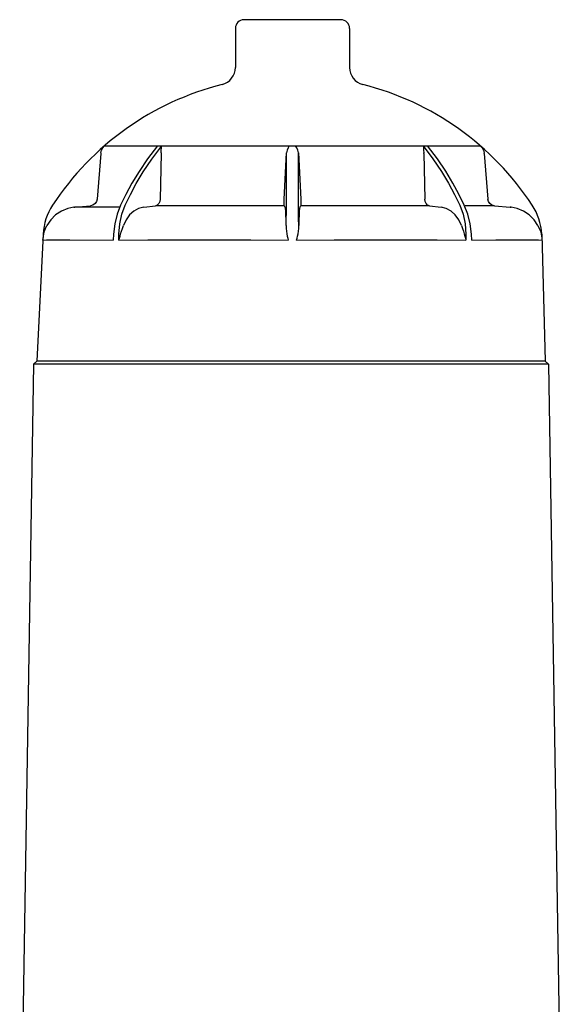
# Model space of a CAD drawing. Units: millimetres. Extents: x 30664 to 40707, y -409 to 6848.
# Drawn here: x 39400 to 39587, y 5930 to 6269 of the extents above; entities that cross this region are included whole.
import ezdxf

# ---------------------------------------------------------------- set-up
doc = ezdxf.new("R2010")
doc.units = ezdxf.units.MM
doc.layers.add('Equipo', color=7, linetype='Continuous')

msp = doc.modelspace()

# ---------------------------------------------------------------- linework, layer by layer
at = {"layer": 'Equipo'}
for p, q in [((39510.64, 6268.67), (39477.34, 6268.67)), ((39474.34, 6265.67), (39474.34, 6252.18)), ((39513.64, 6265.67), (39513.64, 6252.18)), ((39429.35, 6225.26), (39558.64, 6225.26)), ((39445.58, 6220.7), (39449.05, 6225.26)), ((39543.87, 6220.8), (39540.46, 6225.26)), ((39558.63, 6225.26), (39559.23, 6224.6)), ((39428.02, 6222.56), (39426.77, 6206.92)), ((39428.05, 6222.85), (39428.31, 6223.79)), ((39448.81, 6222.56), (39448.47, 6206.92)), ((39491.16, 6206.92), (39491.93, 6222.85)), ((39491.91, 6204.34), (39491.93, 6222.85)), ((39496.08, 6204.34), (39496.06, 6222.85)), ((39496.06, 6222.85), (39496.83, 6206.92)), ((39539.18, 6222.56), (39539.52, 6206.92)), ((39559.97, 6222.56), (39561.21, 6206.92)), ((39411.48, 6204.84), (39411.49, 6204.84)), ((39418.72, 6204.1), (39419.08, 6204.14)), ((39419.05, 6204.13), (39424.51, 6204.63)), ((39419.08, 6204.14), (39419.05, 6204.13)), ((39434.35, 6204.16), (39428.34, 6204.18)), ((39442.81, 6204.13), (39446.87, 6204.63)), ((39541.12, 6204.63), (39496.84, 6204.63)), ((39541.12, 6204.63), (39545.18, 6204.13)), ((39554.31, 6201.73), (39553.11, 6204.84)), ((39562.52, 6204.64), (39553.42, 6204.64)), ((39563.48, 6204.63), (39562.52, 6204.64)), ((39563.48, 6204.63), (39568.94, 6204.13)), ((39569.27, 6204.1), (39568.91, 6204.14)), ((39576.5, 6204.84), (39576.5, 6204.84)), ((39432.84, 6198.37), (39432.4, 6194.88)), ((39408.23, 6194.88), (39405.99, 6151.07)), ((39408.24, 6194.88), (39408.23, 6194.88)), ((39408.44, 6194.9), (39408.7, 6195.84)), ((39432.4, 6194.88), (39432.26, 6192.79)), ((39434.3, 6192.79), (39434.31, 6194.88)), ((39553.68, 6194.88), (39553.68, 6192.79)), ((39555.73, 6192.79), (39555.58, 6194.88)), ((39579.29, 6195.84), (39579.55, 6194.9)), ((39579.76, 6194.88), (39579.75, 6194.88)), ((39579.75, 6194.88), (39580.99, 6151.07)), ((39479.69, 6192.83), (39492.55, 6192.79)), ((39543.8, 6192.83), (39553.68, 6192.79)), ((39404.84, 6150.07), (39400.14, 5851.77)), ((39405.99, 6151.07), (39404.84, 6150.07)), ((39582.14, 6150.07), (39404.84, 6150.07)), ((39580.99, 6151.07), (39405.99, 6151.07)), ((39580.99, 6151.07), (39582.14, 6150.07)), ((39582.14, 6150.07), (39586.84, 5851.77))]:
    msp.add_line(p, q, dxfattribs=at)
for points in [[(39428.31, 6223.79), (39428.76, 6224.6), (39429.36, 6225.26)], [(39447.53, 6225.26), (39444.12, 6220.8), (39441.2, 6216.45), (39438.76, 6212.38), (39436.68, 6208.54), (39434.88, 6204.84)], [(39448.83, 6222.85), (39448.87, 6223.79), (39448.93, 6224.6), (39449.05, 6225.26)], [(39492.92, 6225.26), (39492.49, 6224.6), (39492.12, 6223.79), (39491.93, 6222.85)], [(39496.06, 6222.85), (39495.87, 6223.79), (39495.5, 6224.6), (39495.07, 6225.26)], [(39538.93, 6225.26), (39542.34, 6220.8), (39545.26, 6216.45), (39547.69, 6212.38), (39549.76, 6208.54), (39551.55, 6204.84)], [(39538.93, 6225.26), (39539.05, 6224.6), (39539.11, 6223.79), (39539.16, 6222.85)], [(39559.23, 6224.6), (39559.68, 6223.79), (39559.94, 6222.85)], [(39428.05, 6222.85), (39428.03, 6222.71), (39428.02, 6222.56)], [(39436.43, 6204.84), (39438.21, 6208.49), (39440.25, 6212.3), (39442.67, 6216.35), (39445.58, 6220.7)], [(39448.83, 6222.85), (39448.82, 6222.71), (39448.81, 6222.56)], [(39539.18, 6222.56), (39539.17, 6222.71), (39539.16, 6222.85)], [(39553.11, 6204.84), (39551.3, 6208.55), (39549.22, 6212.39), (39546.78, 6216.47), (39543.87, 6220.8)], [(39559.97, 6222.56), (39559.96, 6222.71), (39559.94, 6222.85)], [(39418.72, 6204.1), (39416.71, 6203.68), (39414.48, 6202.77), (39412.5, 6201.44), (39410.83, 6199.76), (39409.52, 6197.79)], [(39428.34, 6204.18), (39421.49, 6204.18), (39419.76, 6204.16), (39419.08, 6204.14)], [(39426.77, 6206.92), (39426.56, 6206.08), (39426.06, 6205.37), (39425.35, 6204.86), (39424.51, 6204.63)], [(39434.88, 6204.84), (39433.68, 6201.73), (39432.84, 6198.37)], [(39434.31, 6194.88), (39434.56, 6198.37), (39435.27, 6201.73), (39436.43, 6204.84)], [(39442.81, 6204.13), (39441.07, 6203.68), (39439.42, 6202.77), (39437.96, 6201.44), (39436.75, 6199.76), (39435.82, 6197.79)], [(39448.47, 6206.92), (39448.34, 6206.08), (39448, 6205.37), (39447.49, 6204.86), (39446.87, 6204.63)], [(39491.15, 6204.63), (39453.99, 6204.64), (39446.87, 6204.63)], [(39491.15, 6204.63), (39491.12, 6204.86), (39491.11, 6205.37), (39491.12, 6206.08), (39491.16, 6206.92)], [(39491.15, 6204.63), (39491.29, 6204.38), (39491.43, 6204.13)], [(39491.79, 6197.79), (39491.78, 6199.76), (39491.74, 6201.44), (39491.66, 6202.77), (39491.56, 6203.68), (39491.43, 6204.13)], [(39491.79, 6197.78), (39491.86, 6200.08), (39491.89, 6202.27), (39491.91, 6204.34)], [(39496.2, 6197.78), (39496.13, 6200.08), (39496.09, 6202.27), (39496.08, 6204.34)], [(39496.56, 6204.13), (39496.43, 6203.68), (39496.33, 6202.77), (39496.25, 6201.44), (39496.21, 6199.76), (39496.2, 6197.79)], [(39496.56, 6204.13), (39496.7, 6204.38), (39496.84, 6204.63)], [(39496.83, 6206.92), (39496.87, 6206.08), (39496.88, 6205.37), (39496.87, 6204.86), (39496.84, 6204.63)], [(39541.12, 6204.63), (39540.5, 6204.86), (39539.99, 6205.37), (39539.65, 6206.08), (39539.52, 6206.92)], [(39552.16, 6197.79), (39551.23, 6199.76), (39550.02, 6201.44), (39548.57, 6202.77), (39546.92, 6203.68), (39545.18, 6204.13)], [(39551.55, 6204.84), (39552.71, 6201.73), (39553.43, 6198.37), (39553.68, 6194.88)], [(39563.48, 6204.63), (39562.64, 6204.86), (39561.93, 6205.37), (39561.43, 6206.08), (39561.21, 6206.92)], [(39568.91, 6204.14), (39569.11, 6204.12), (39569.27, 6204.1)], [(39578.46, 6197.79), (39577.16, 6199.76), (39575.49, 6201.44), (39573.5, 6202.77), (39571.28, 6203.68), (39569.27, 6204.1)], [(39555.58, 6194.88), (39555.14, 6198.37), (39554.31, 6201.73)], [(39408.7, 6195.84), (39409.06, 6196.81), (39409.52, 6197.79)], [(39434.86, 6194.9), (39435.15, 6195.84), (39435.48, 6196.81), (39435.82, 6197.78)], [(39491.79, 6197.78), (39491.82, 6196.81), (39491.91, 6195.84), (39492.06, 6194.9)], [(39495.92, 6194.9), (39496.07, 6195.84), (39496.17, 6196.81), (39496.2, 6197.78)], [(39552.16, 6197.78), (39552.51, 6196.81), (39552.83, 6195.84), (39553.13, 6194.9)], [(39578.46, 6197.79), (39578.92, 6196.81), (39579.29, 6195.84)], [(39408.13, 6192.79), (39408.19, 6193.5), (39408.3, 6194.2), (39408.44, 6194.9)], [(39434.3, 6192.79), (39434.47, 6193.5), (39434.66, 6194.2), (39434.86, 6194.9)], [(39492.06, 6194.9), (39492.21, 6194.2), (39492.38, 6193.5), (39492.55, 6192.79)], [(39495.44, 6192.79), (39495.61, 6193.5), (39495.77, 6194.2), (39495.92, 6194.9)], [(39553.13, 6194.9), (39553.33, 6194.2), (39553.52, 6193.5), (39553.68, 6192.79)], [(39579.55, 6194.9), (39579.69, 6194.2), (39579.79, 6193.5), (39579.85, 6192.79)], [(39408.13, 6192.79), (39409.32, 6192.83), (39412.42, 6192.84), (39417.35, 6192.84), (39432.26, 6192.79)], [(39434.3, 6192.79), (39444.19, 6192.83), (39455.24, 6192.84), (39479.69, 6192.83)], [(39495.44, 6192.79), (39508.3, 6192.83), (39520.83, 6192.84), (39543.8, 6192.83)], [(39555.73, 6192.79), (39563.97, 6192.83), (39575.57, 6192.84)], [(39575.57, 6192.84), (39578.67, 6192.83), (39579.85, 6192.79)]]:
    msp.add_lwpolyline(points, dxfattribs=at)
for centre, radius, start, end in [((39477.34, 6265.67), 3, 90, 180), ((39510.64, 6265.67), 3, 0, 90), ((39468.34, 6252.18), 6, 284.181, 0), ((39519.64, 6252.18), 6, 180, 255.819), ((39493.99, 6150.67), 98.7, 104.181, 146.7176), ((39493.99, 6150.67), 98.7, 33.2824, 75.819), ((39428.2, 6193.86), 20, 146.7176, 177.0798), ((39559.78, 6193.86), 20, 2.9202, 33.2824)]:
    msp.add_arc(centre, radius, start, end, dxfattribs=at)

doc.saveas('drawing.dxf')
